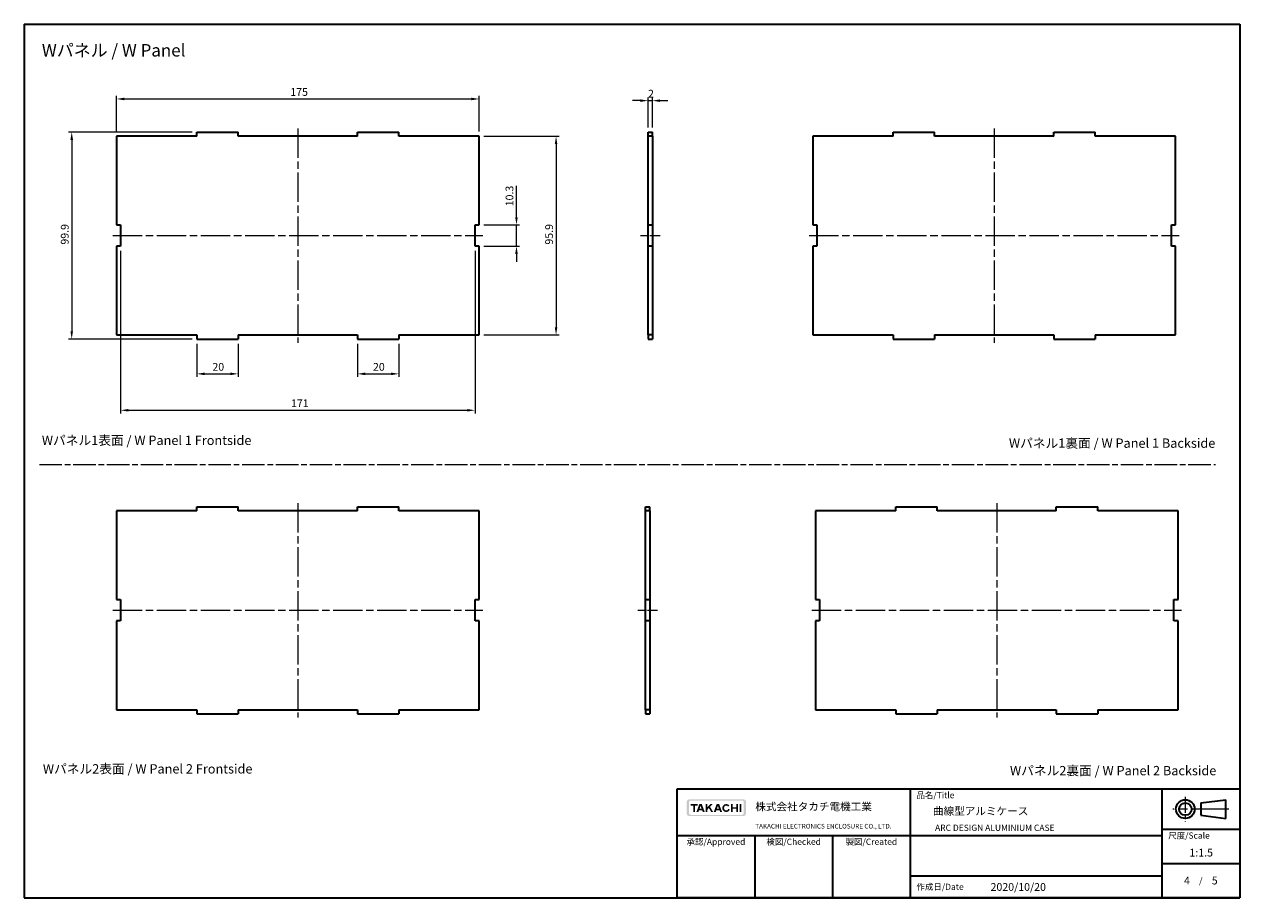
# Model space of a CAD drawing. Units: millimetres. Extents: x 36 to 4182, y 20 to 722.
# Drawn here: x 2999 to 3585, y 20 to 442 of the extents above; entities that cross this region are included whole.
import ezdxf

# ---------------------------------------------------------------- set-up
doc = ezdxf.new("R2010")
doc.units = ezdxf.units.MM
doc.header["$LTSCALE"] = 2.5
doc.linetypes.add('CHAIN', pattern=[0.35429999999999995, 0.2362, -0.0295, 0.0591, -0.0295])
doc.layers.get('Defpoints').update_dxf_attribs({"lineweight": 25})
for name, color, linetype, lineweight in [('Border (ISO)', 7, 'Continuous', 35), ('Centerline (ISO)', 131, 'Continuous', 18), ('Dimension (ISO)', 7, 'Continuous', 18), ('Dimension (ISO) @ 1', 7, 'Continuous', 18), ('Hatch (ISO)', 1, 'Continuous', 18), ('Sketch Geometry (ISO)', 7, 'Continuous', 18), ('Symbol (ISO)', 7, 'Continuous', 18), ('Title (ISO)', 7, 'Continuous', 35), ('Visible (ISO)', 7, 'Continuous', 35)]:
    doc.layers.add(name, color=color, linetype=linetype, lineweight=lineweight)
doc.styles.add('Note Text (TK)', font='txt')
doc.styles.add('文字スタイル67', font='arial.ttf')
doc.dimstyles.new('Default - Method 1b (TK)', dxfattribs={"dimscale": 2.5, "dimtxt": 2.5, "dimasz": 2.5, "dimexe": 1, "dimexo": 1.499999999999999, "dimgap": 1, "dimtad": 1, "dimtoh": 1, "dimrnd": 1e-08, "dimdsep": 46, "dimtxsty": 'Note Text (TK)', "dimcen": 0.09, "dimdle": 5, "dimclrd": 100, "dimclre": 100, "dimclrt": 7, "dimadec": 1, "dimazin": 1, "dimtfac": 1, "dimtmove": 0, "dimatfit": 3, "dimfxl": 1, "dimtolj": 1, "dimlwd": -1, "dimlwe": -1, "dimarcsym": 0})

# ---------------------------------------------------------------- blocks, each defined once
blk = doc.blocks.new('図面枠 tk図枠')
at = {"layer": 'Border (ISO)'}
for p, q in [((14.49999999999999, 289), (405.4999999999999, 289)), ((14.49999999999999, 289), (14.50000000000001, 8.000000000000007)), ((405.4999999999999, 289), (405.4999999999999, 8.000000000000007)), ((14.50000000000001, 8.000000000000007), (405.4999999999999, 8.000000000000007))]:
    blk.add_line(p, q, dxfattribs=at)
blk = doc.blocks.new('表題欄 tk表題欄')
at = {"layer": 'Hatch (ISO)'}
h = blk.add_hatch(color=256, dxfattribs=at)
edge = h.paths.add_edge_path(flags=0)
edge.add_arc((95.57537688673352, 236.2990653650367), 0.5958259999999996, 269.9999999999897, 360)
edge.add_line((96.17120288673351, 236.2990653650368), (96.17120288673348, 239.7107813650365))
edge.add_arc((95.5753768867335, 239.7107813650366), 0.5958259999999996, 0, 90.0000000000068)
edge.add_line((95.57537688673342, 240.3066073650366), (79.13710888673356, 240.3066073650366))
edge.add_arc((79.13710888673353, 239.7107813650366), 0.5958259999999996, 89.99999999999744, 180)
edge.add_line((78.54128288673353, 239.7107813650365), (78.54128288673331, 236.2990653650368))
edge.add_arc((79.13710888673332, 236.2990653650365), 0.5958259999999996, 180, 270.0000000000231)
edge.add_line((79.13710888673356, 235.7032393650365), (95.57537688673342, 235.7032393650367))
edge = h.paths.add_edge_path()
edge.add_line((77.83935088673357, 239.9556413650366), (77.83935088673357, 236.0542053650368))
edge.add_arc((78.54128288673346, 236.0542053650367), 0.7019319999998935, 180, 270.0000000000087)
edge.add_line((78.54128288673357, 235.3522733650368), (96.17120288673352, 235.3522733650368))
edge.add_arc((96.17120288673351, 236.0542053650367), 0.7019319999998921, 270, 360)
edge.add_line((96.8731348867334, 236.0542053650368), (96.87313488673352, 239.9556413650366))
edge.add_arc((96.1712028867336, 239.9556413650367), 0.7019319999998921, 0, 90.00000000000873)
edge.add_line((96.17120288673348, 240.6575733650367), (78.54128288673357, 240.6575733650366))
edge.add_arc((78.54128288673357, 239.9556413650366), 0.7019319999999984, 90, 180)
for points in [[(79.07181288673355, 239.1476033650369), (79.07181288673355, 238.6578833650367), (79.92066088673353, 238.6578833650367), (79.92066088673353, 236.6581933650368), (80.50832488673353, 236.6581933650368), (80.50832488673353, 238.6578833650367), (81.35717288673355, 238.6578833650367), (81.35717288673355, 239.1476033650369)], [(85.68407849525303, 236.6581933650368), (84.9434673993943, 237.8918698287545), (84.41792288673358, 237.3246628822781), (84.41792288673358, 236.6581933650368), (83.89555488673355, 236.6581933650368), (83.89555488673355, 239.1476033650369), (84.41792288673358, 239.1476033650369), (84.41792288673358, 238.0993979968839), (85.38913556809511, 239.1476033650369), (86.10696490847272, 239.1476033650369), (85.31925422435492, 238.2974470774499), (86.30334488673353, 236.6581933650368)], [(92.09142939614459, 239.1476033650369), (92.09142939614459, 236.6581933650368), (92.60971639614465, 236.6581933650368), (92.60971639614465, 237.6580383650368), (93.76872039614462, 237.6580383650368), (93.76872039614462, 236.6581933650368), (94.28700739614459, 236.6581933650368), (94.28700739614459, 239.1476033650369), (93.76872039614462, 239.1476033650369), (93.76872039614462, 238.1477583650367), (92.60971639614465, 238.1477583650367), (92.60971639614465, 239.1476033650369)], [(94.84202339614467, 239.1476033650369), (94.84202339614467, 236.6581933650368), (95.36439139614473, 236.6581933650368), (95.36439139614473, 239.1476033650369)]]:
    blk.add_hatch(color=256, dxfattribs=at).paths.add_polyline_path(points)
h = blk.add_hatch(color=256, dxfattribs=at)
h.paths.add_polyline_path([(82.59020695886475, 237.7110913650368), (81.95242681460243, 237.7110913650368), (82.27131688673356, 238.5794973650367)], flags=0)
h.paths.add_polyline_path([(82.77903014574996, 237.1968853650368), (81.76360362771717, 237.1968853650368), (81.56578886050404, 236.6581933650368), (80.94907288673355, 236.6581933650368), (81.86321688673357, 239.1476033650369), (82.67941688673353, 239.1476033650369), (83.59356088673351, 236.6581933650368), (82.97684491296302, 236.6581933650368)])
h = blk.add_hatch(color=256, dxfattribs=at)
h.paths.add_polyline_path([(87.52707281460246, 237.7110913650368), (88.16485295886469, 237.7110913650368), (87.84596288673359, 238.5794973650367)], flags=0)
h.paths.add_polyline_path([(87.14043486050403, 236.6581933650368), (87.3382496277172, 237.1968853650368), (88.35367614574989, 237.1968853650368), (88.551490912963, 236.6581933650368), (89.16820688673343, 236.6581933650368), (88.25406288673352, 239.1476033650369), (87.43786288673356, 239.1476033650369), (86.52371888673358, 236.6581933650368)])
h = blk.add_hatch(color=256, dxfattribs=at)
edge = h.paths.add_edge_path()
edge.add_arc((90.52309888673334, 237.9028983650369), 1.273272000000011, 38.55054079078439, 336.5820184016556)
edge.add_line((91.69149139614446, 237.3968543650369), (91.17255542714857, 237.6216113977801))
edge.add_ellipse((90.52309888673352, 237.9028983650369), major_axis=(0, -0.7998759999999119), ratio=0.8673469387756529, start_angle=128.5505407907963, end_angle=426.582018401653, ccw=False)
edge.add_line((91.09381514418376, 238.3576891122095), (91.51887237036831, 238.6964075050431))
at = {"layer": 'Title (ISO)'}
for p, q in [((74.70882392282105, 244.052739026017), (255.7088239228211, 244.052739026017)), ((74.70882392282105, 209.052739026017), (74.70882392282105, 244.052739026017)), ((149.7088239228211, 244.052739026017), (149.7088239228211, 209.052739026017)), ((230.7088239228211, 244.052739026017), (230.7088239228211, 209.052739026017)), ((255.7088239228211, 244.052739026017), (255.7088239228211, 209.052739026017)), ((243.2088239228211, 239.552739026017), (251.2088239228211, 240.5527390260171)), ((243.2088239228211, 239.552739026017), (243.2088239228211, 235.552739026017)), ((251.2088239228211, 234.552739026017), (251.2088239228211, 240.5527390260171)), ((243.2088239228211, 235.552739026017), (251.2088239228211, 234.552739026017)), ((230.7088239228211, 231.052739026017), (255.7088239228211, 231.052739026017)), ((74.70882392282105, 229.052739026017), (230.7088239228211, 229.052739026017)), ((99.70882392282108, 229.052739026017), (99.70882392282108, 209.052739026017)), ((124.708823922821, 229.052739026017), (124.708823922821, 209.052739026017)), ((230.7088239228211, 220.052739026017), (255.7088239228211, 220.052739026017)), ((149.7088239228211, 216.052739026017), (230.7088239228211, 216.052739026017)), ((255.7088239228211, 209.052739026017), (74.70882392282105, 209.052739026017))]:
    blk.add_line(p, q, dxfattribs=at)
at = {"layer": 'Title (ISO)', "color": 4, "linetype": 'CHAIN', "lineweight": 18, "ltscale": 8.889559745788574}
blk.add_line((238.2088239228211, 241.552739026017), (238.2088239228211, 233.552739026017), dxfattribs=at)
at = {"layer": 'Title (ISO)', "color": 4, "linetype": 'CHAIN', "lineweight": 18, "ltscale": 20.00163269042969}
blk.add_line((252.2088239228211, 237.552739026017), (234.2088239228211, 237.552739026017), dxfattribs=at)
at = {"layer": 'Title (ISO)'}
for radius in [3, 2]:
    blk.add_circle((238.2088239228211, 237.552739026017), radius, dxfattribs=at)
at = {"layer": 'Title (ISO)', "color": 1, "char_height": 2.000000029802322, "line_spacing_factor": 1.5, "style": 'Note Text (TK)'}
for s, insert, attachment_point in [('\\fＭＳ Ｐゴシック|b0|i0;\\H2.0000;品名/Title', (151.708823922821, 242.052739026017), 4), ('\\fＭＳ Ｐゴシック|b0|i0;\\H2.0000;承認/Approved', (87.20882392282108, 227.052739026017), 5), ('\\fＭＳ Ｐゴシック|b0|i0;\\H2.0000;検図/Checked', (112.208823922821, 227.052739026017), 5), ('\\fＭＳ Ｐゴシック|b0|i0;\\H2.0000;製図/Created', (137.2088239228211, 227.052739026017), 5), ('\\fＭＳ Ｐゴシック|b0|i0;\\H2.0000;尺度/Scale', (232.7088239228211, 229.052739026017), 4), ('\\fＭＳ Ｐゴシック|b0|i0;\\H2.0000;作成日/Date', (151.708823922821, 212.552739026017), 4)]:
    blk.add_mtext(s, dxfattribs=dict(at, insert=insert, attachment_point=attachment_point))
at = {"layer": 'Title (ISO)', "color": 7, "line_spacing_factor": 1.5, "style": 'Note Text (TK)'}
for s, insert, char_height, attachment_point in [('株式会社タカチ電機工業', (99.87313488673345, 238.052739026017), 2.5, 4), ('\\fArial|b0|i0;\\H1.4986;TAKACHI ELECTRONICS ENCLOSURE CO., LTD.', (99.87313488673342, 232.052739026017), 1.49859994649887, 4), ('\\fＭＳ Ｐゴシック|b0|i0;\\H2.0000;/', (243.2088239228211, 214.552739026017), 2.000000029802322, 5)]:
    blk.add_mtext(s, dxfattribs=dict(at, insert=insert, char_height=char_height, attachment_point=attachment_point))
at = {"layer": 'Title (ISO)', "color": 7}
for tag, p, height, style in [('<品名>_001', (157.027005730843, 235.6748980777682), 2.5, 'Note Text (TK)'), ('<Title>_001', (157.7088239228211, 230.5527390052951), 2.000000029802322, '文字スタイル67'), ('<尺度>_001', (239.5440510892929, 222.302739026017), 2.5, 'Note Text (TK)'), ('<ページ_No.>_001', (238.0980284456275, 213.302739026017), 2.5, 'Note Text (TK)'), ('<総ページ数>_001', (246.7997329866371, 213.302739026017), 2.5, 'Note Text (TK)'), ('作成日_001', (175.5610963783169, 211.2601253517655), 2.5, 'Note Text (TK)')]:
    blk.add_attdef(tag, p, '', height=height, dxfattribs=dict(at, style=style))
blk = doc.blocks.new('*D85')
at = {"layer": 'Defpoints', "color": 0}
for p in [(3218.248666352736, 405.4666982331146), (3043.248666352736, 387.4666982331147), (3218.248666352736, 387.4666982331147)]:
    blk.add_point(p, dxfattribs=at)
at = {"layer": 'Dimension (ISO)', "color": 100}
for p, q in [((3043.248666352736, 389.7166982331147), (3043.248666352736, 406.9666982331146)), ((3046.998666352736, 405.4666982331146), (3214.498666352735, 405.4666982331146)), ((3218.248666352736, 389.7166982331146), (3218.248666352736, 406.9666982331146))]:
    blk.add_line(p, q, dxfattribs=at)
for points in [[(3046.998666352736, 406.0916982331146), (3046.998666352736, 404.8416982331146), (3043.248666352736, 405.4666982331146)], [(3214.498666352735, 406.0916982331146), (3214.498666352735, 404.8416982331146), (3218.248666352736, 405.4666982331146)]]:
    blk.add_solid(points, dxfattribs=at)
at = {"layer": 'Dimension (ISO)', "color": 7, "insert": (3127.083893625463, 408.8416982331146), "char_height": 3.75, "attachment_point": 4, "style": 'Note Text (TK)'}
blk.add_mtext('\\A1;175', dxfattribs=at)
blk = doc.blocks.new('*D86')
at = {"layer": 'Defpoints', "color": 0}
for p in [(3081.998666352736, 389.4666982331147), (3021.630803869007, 289.5666982331146), (3081.998666352736, 289.5666982331146)]:
    blk.add_point(p, dxfattribs=at)
at = {"layer": 'Dimension (ISO)', "color": 100}
for p, q in [((3079.748666352736, 389.4666982331147), (3020.130803869007, 389.4666982331147)), ((3021.630803869007, 385.7166982331147), (3021.630803869007, 293.3166982331147)), ((3079.748666352736, 289.5666982331146), (3020.130803869007, 289.5666982331146))]:
    blk.add_line(p, q, dxfattribs=at)
for points in [[(3021.005803869007, 385.7166982331147), (3022.255803869007, 385.7166982331147), (3021.630803869007, 389.4666982331147)], [(3021.005803869007, 293.3166982331147), (3022.255803869007, 293.3166982331147), (3021.630803869007, 289.5666982331146)]]:
    blk.add_solid(points, dxfattribs=at)
at = {"layer": 'Dimension (ISO)', "color": 7, "insert": (3018.255803869007, 335.1701073240237), "char_height": 3.75, "attachment_point": 4, "rotation": 90, "style": 'Note Text (TK)'}
blk.add_mtext('\\A1;99.9', dxfattribs=at)
blk = doc.blocks.new('*D87')
at = {"layer": 'Defpoints', "color": 0}
for p in [(3301.812755774186, 404.6592595409888), (3299.812755774187, 389.4666982331146), (3301.812755774186, 389.4666982331146)]:
    blk.add_point(p, dxfattribs=at)
at = {"layer": 'Dimension (ISO)', "color": 100}
for p, q in [((3299.812755774187, 391.7166982331146), (3299.812755774187, 406.1592595409888)), ((3301.812755774186, 391.7166982331146), (3301.812755774186, 406.1592595409888)), ((3296.062755774187, 404.6592595409888), (3292.312755774187, 404.6592595409888)), ((3299.812755774187, 404.6592595409888), (3301.812755774186, 404.6592595409888)), ((3305.562755774186, 404.6592595409888), (3309.312755774187, 404.6592595409888))]:
    blk.add_line(p, q, dxfattribs=at)
for points in [[(3296.062755774187, 405.2842595409888), (3296.062755774187, 404.0342595409888), (3299.812755774187, 404.6592595409888)], [(3305.562755774186, 405.2842595409888), (3305.562755774186, 404.0342595409888), (3301.812755774186, 404.6592595409888)]]:
    blk.add_solid(points, dxfattribs=at)
at = {"layer": 'Dimension (ISO)', "color": 7, "insert": (3299.726108046914, 408.0342595409888), "char_height": 3.75, "attachment_point": 4, "style": 'Note Text (TK)'}
blk.add_mtext('\\A1;2', dxfattribs=at)
blk = doc.blocks.new('*D88')
at = {"layer": 'Defpoints', "color": 0}
for p in [(3081.998666352736, 289.5666982331146), (3101.998666352736, 289.5666982331146), (3101.998666352736, 272.807727251156)]:
    blk.add_point(p, dxfattribs=at)
at = {"layer": 'Dimension (ISO)', "color": 100}
for p, q in [((3081.998666352736, 287.3166982331147), (3081.998666352736, 271.307727251156)), ((3101.998666352736, 287.3166982331147), (3101.998666352736, 271.307727251156)), ((3085.748666352736, 272.807727251156), (3098.248666352736, 272.807727251156))]:
    blk.add_line(p, q, dxfattribs=at)
for points in [[(3085.748666352736, 273.432727251156), (3085.748666352736, 272.182727251156), (3081.998666352736, 272.807727251156)], [(3098.248666352736, 273.432727251156), (3098.248666352736, 272.182727251156), (3101.998666352736, 272.807727251156)]]:
    blk.add_solid(points, dxfattribs=at)
at = {"layer": 'Dimension (ISO)', "color": 7, "insert": (3089.505768625463, 276.182727251156), "char_height": 3.75, "attachment_point": 4, "style": 'Note Text (TK)'}
blk.add_mtext('\\A1;20', dxfattribs=at)
blk = doc.blocks.new('*D89')
at = {"layer": 'Defpoints', "color": 0}
for p in [(3159.498666352736, 289.5666982331146), (3179.498666352736, 289.5666982331146), (3179.498666352736, 272.807727251156)]:
    blk.add_point(p, dxfattribs=at)
at = {"layer": 'Dimension (ISO)', "color": 100}
for p, q in [((3159.498666352736, 287.3166982331146), (3159.498666352736, 271.307727251156)), ((3179.498666352736, 287.3166982331146), (3179.498666352736, 271.307727251156)), ((3163.248666352736, 272.807727251156), (3175.748666352736, 272.807727251156))]:
    blk.add_line(p, q, dxfattribs=at)
for points in [[(3163.248666352736, 273.432727251156), (3163.248666352736, 272.182727251156), (3159.498666352736, 272.807727251156)], [(3175.748666352736, 273.432727251156), (3175.748666352736, 272.182727251156), (3179.498666352736, 272.807727251156)]]:
    blk.add_solid(points, dxfattribs=at)
at = {"layer": 'Dimension (ISO)', "color": 7, "insert": (3167.005768625463, 276.182727251156), "char_height": 3.75, "attachment_point": 4, "style": 'Note Text (TK)'}
blk.add_mtext('\\A1;20', dxfattribs=at)
blk = doc.blocks.new('*D90')
at = {"layer": 'Defpoints', "color": 0}
for p in [(3045.248666352736, 334.3666982331147), (3216.248666352736, 334.3666982331147), (3216.248666352736, 255.2399634732821)]:
    blk.add_point(p, dxfattribs=at)
at = {"layer": 'Dimension (ISO)', "color": 100}
for p, q in [((3045.248666352736, 332.1166982331147), (3045.248666352736, 253.7399634732821)), ((3216.248666352736, 332.1166982331147), (3216.248666352736, 253.7399634732821)), ((3048.998666352736, 255.2399634732821), (3212.498666352736, 255.2399634732821))]:
    blk.add_line(p, q, dxfattribs=at)
for points in [[(3048.998666352736, 255.8649634732821), (3048.998666352736, 254.6149634732821), (3045.248666352736, 255.2399634732821)], [(3212.498666352736, 255.8649634732821), (3212.498666352736, 254.6149634732821), (3216.248666352736, 255.2399634732821)]]:
    blk.add_solid(points, dxfattribs=at)
at = {"layer": 'Dimension (ISO)', "color": 7, "insert": (3127.456762943645, 258.6149634732822), "char_height": 3.75, "attachment_point": 4, "style": 'Note Text (TK)'}
blk.add_mtext('\\A1;171', dxfattribs=at)
blk = doc.blocks.new('*D91')
at = {"layer": 'Defpoints', "color": 0}
for p in [(3218.248666352736, 344.6666982331146), (3218.248666352736, 334.3666982331147), (3236.248666352736, 334.3666982331147)]:
    blk.add_point(p, dxfattribs=at)
at = {"layer": 'Dimension (ISO)', "color": 100}
for p, q in [((3236.248666352736, 348.4166982331146), (3236.248666352736, 363.6041983588427)), ((3220.498666352736, 344.6666982331146), (3237.748666352736, 344.6666982331146)), ((3236.248666352736, 334.3666982331147), (3236.248666352736, 344.6666982331146)), ((3220.498666352736, 334.3666982331147), (3237.748666352736, 334.3666982331147)), ((3236.248666352736, 330.6166982331147), (3236.248666352736, 326.8666982331147))]:
    blk.add_line(p, q, dxfattribs=at)
for points in [[(3235.623666352736, 348.4166982331146), (3236.873666352736, 348.4166982331146), (3236.248666352736, 344.6666982331146)], [(3235.623666352736, 330.6166982331147), (3236.873666352736, 330.6166982331147), (3236.248666352736, 334.3666982331147)]]:
    blk.add_solid(points, dxfattribs=at)
at = {"layer": 'Dimension (ISO)', "color": 7, "insert": (3232.873666352736, 353.6666983588432), "char_height": 3.75, "attachment_point": 4, "rotation": 90, "style": 'Note Text (TK)'}
blk.add_mtext('\\A1;10.3', dxfattribs=at)
blk = doc.blocks.new('*D92')
at = {"layer": 'Defpoints', "color": 0}
for p in [(3218.248666352736, 387.4666982331147), (3218.248666352736, 291.5666982331146), (3255.350928261372, 291.5666982331146)]:
    blk.add_point(p, dxfattribs=at)
at = {"layer": 'Dimension (ISO)', "color": 100}
for p, q in [((3220.498666352736, 387.4666982331147), (3256.850928261372, 387.4666982331147)), ((3255.350928261372, 383.7166982331146), (3255.350928261372, 295.3166982331147)), ((3220.498666352736, 291.5666982331146), (3256.850928261372, 291.5666982331146))]:
    blk.add_line(p, q, dxfattribs=at)
for points in [[(3254.725928261372, 383.7166982331146), (3255.975928261372, 383.7166982331146), (3255.350928261372, 387.4666982331147)], [(3254.725928261372, 295.3166982331147), (3255.975928261372, 295.3166982331147), (3255.350928261372, 291.5666982331146)]]:
    blk.add_solid(points, dxfattribs=at)
at = {"layer": 'Dimension (ISO)', "color": 7, "insert": (3251.975928261372, 335.1701073240237), "char_height": 3.75, "attachment_point": 4, "rotation": 90, "style": 'Note Text (TK)'}
blk.add_mtext('\\A1;95.9', dxfattribs=at)

msp = doc.modelspace()

# ---------------------------------------------------------------- linework, layer by layer
at = {"layer": 'Centerline (ISO)', "linetype": 'CHAIN', "ltscale": 23.99096870422363}
for p, q in [((3130.748666352736, 391.2166982331147), (3130.748666352736, 287.8166982331147)), ((3466.773330743168, 391.2166982331147), (3466.773330743168, 287.8166982331146)), ((3041.498666352736, 339.5166982331147), (3219.998666352736, 339.5166982331147)), ((3377.523330743167, 339.5166982331146), (3556.023330743168, 339.5166982331146)), ((3130.748666352682, 210.3846923797814), (3130.748666352682, 106.9846923797814)), ((3467.989956386425, 210.3846923797814), (3467.989956386425, 106.9846923797814)), ((3041.498666352682, 158.6846923797814), (3219.998666352682, 158.6846923797814)), ((3378.739956386425, 158.6846923797814), (3557.239956386425, 158.6846923797814))]:
    msp.add_line(p, q, dxfattribs=at)
at = {"layer": 'Centerline (ISO)', "linetype": 'CHAIN', "ltscale": 7.03754711151123}
for p, q in [((3296.062755774197, 339.5166982331146), (3305.562755774197, 339.5166982331146)), ((3294.794370423604, 158.6846923797814), (3304.294370423604, 158.6846923797814))]:
    msp.add_line(p, q, dxfattribs=at)
at = {"layer": 'Sketch Geometry (ISO)', "color": 4, "linetype": 'CHAIN', "ltscale": 18.41062355041504}
msp.add_line((3006.020339238455, 229.0122822689333), (3573.511228562145, 229.0122822689333), dxfattribs=at)
at = {"layer": 'Visible (ISO)'}
for p, q in [((3043.248666352736, 387.4666982331147), (3043.248666352736, 344.6666982331146)), ((3081.998666352736, 387.4666982331147), (3043.248666352736, 387.4666982331147)), ((3081.998666352736, 389.4666982331147), (3101.998666352736, 389.4666982331147)), ((3081.998666352736, 387.4666982331147), (3081.998666352736, 389.4666982331147)), ((3101.998666352736, 387.4666982331147), (3101.998666352736, 389.4666982331147)), ((3159.498666352736, 387.4666982331147), (3101.998666352736, 387.4666982331147)), ((3159.498666352736, 389.4666982331147), (3179.498666352736, 389.4666982331147)), ((3159.498666352736, 387.4666982331147), (3159.498666352736, 389.4666982331147)), ((3179.498666352736, 387.4666982331147), (3179.498666352736, 389.4666982331147)), ((3218.248666352736, 387.4666982331147), (3179.498666352736, 387.4666982331147)), ((3218.248666352736, 344.6666982331146), (3218.248666352736, 387.4666982331147)), ((3299.812755774187, 387.4666982331146), (3299.812755774187, 389.4666982331146)), ((3299.812755774187, 389.4666982331146), (3301.812755774186, 389.4666982331146)), ((3299.812755774198, 344.6666982331146), (3299.812755774198, 387.4666982331146)), ((3301.812755774199, 387.4666982331146), (3299.812755774198, 387.4666982331146)), ((3301.812755774186, 387.4666982331146), (3301.812755774186, 389.4666982331146)), ((3301.812755774199, 387.4666982331146), (3301.812755774199, 344.6666982331146)), ((3418.023330743167, 387.4666982331146), (3379.273330743167, 387.4666982331146)), ((3379.273330743167, 387.4666982331146), (3379.273330743167, 344.6666982331146)), ((3418.023330743167, 389.4666982331146), (3438.023330743167, 389.4666982331146)), ((3418.023330743167, 387.4666982331146), (3418.023330743167, 389.4666982331146)), ((3438.023330743167, 387.4666982331146), (3438.023330743167, 389.4666982331146)), ((3495.523330743168, 387.4666982331146), (3438.023330743167, 387.4666982331146)), ((3495.523330743168, 389.4666982331147), (3515.523330743167, 389.4666982331147)), ((3495.523330743168, 387.4666982331146), (3495.523330743168, 389.4666982331147)), ((3515.523330743167, 387.4666982331146), (3515.523330743167, 389.4666982331147)), ((3554.273330743168, 387.4666982331147), (3515.523330743167, 387.4666982331146)), ((3554.273330743168, 344.6666982331146), (3554.273330743168, 387.4666982331147)), ((3043.248666352736, 344.6666982331146), (3045.248666352736, 344.6666982331146)), ((3045.248666352736, 344.6666982331146), (3045.248666352736, 334.3666982331147)), ((3216.248666352736, 344.6666982331146), (3218.248666352736, 344.6666982331146)), ((3216.248666352736, 334.3666982331147), (3216.248666352736, 344.6666982331146)), ((3299.812755774198, 344.6666982331146), (3301.812755774199, 344.6666982331146)), ((3299.812755774198, 334.3666982331146), (3299.812755774198, 344.6666982331146)), ((3301.812755774198, 344.6666982331146), (3301.812755774198, 334.3666982331146)), ((3379.273330743167, 344.6666982331146), (3381.273330743167, 344.6666982331146)), ((3381.273330743167, 344.6666982331146), (3381.273330743167, 334.3666982331146)), ((3552.273330743167, 344.6666982331146), (3554.273330743168, 344.6666982331146)), ((3552.273330743167, 334.3666982331146), (3552.273330743167, 344.6666982331146)), ((3045.248666352736, 334.3666982331147), (3043.248666352736, 334.3666982331147)), ((3043.248666352736, 334.3666982331147), (3043.248666352736, 291.5666982331146)), ((3218.248666352736, 334.3666982331147), (3216.248666352736, 334.3666982331147)), ((3218.248666352736, 291.5666982331146), (3218.248666352736, 334.3666982331147)), ((3299.812755774198, 291.5666982331146), (3299.812755774198, 334.3666982331146)), ((3301.812755774199, 334.3666982331146), (3299.812755774198, 334.3666982331146)), ((3301.812755774199, 334.3666982331146), (3301.812755774199, 291.5666982331146)), ((3379.273330743167, 334.3666982331146), (3379.273330743167, 291.5666982331146)), ((3381.273330743167, 334.3666982331146), (3379.273330743167, 334.3666982331146)), ((3554.273330743168, 334.3666982331146), (3552.273330743167, 334.3666982331146)), ((3554.273330743168, 291.5666982331146), (3554.273330743168, 334.3666982331146)), ((3043.248666352736, 291.5666982331146), (3081.998666352736, 291.5666982331146)), ((3081.998666352736, 291.5666982331146), (3081.998666352736, 289.5666982331146)), ((3081.998666352736, 289.5666982331146), (3101.998666352736, 289.5666982331146)), ((3101.998666352736, 291.5666982331146), (3159.498666352736, 291.5666982331146)), ((3101.998666352736, 291.5666982331146), (3101.998666352736, 289.5666982331146)), ((3159.498666352736, 291.5666982331146), (3159.498666352736, 289.5666982331146)), ((3159.498666352736, 289.5666982331146), (3179.498666352736, 289.5666982331146)), ((3179.498666352736, 291.5666982331146), (3218.248666352736, 291.5666982331146)), ((3179.498666352736, 291.5666982331146), (3179.498666352736, 289.5666982331146)), ((3301.812755774199, 291.5666982331146), (3299.812755774198, 291.5666982331146)), ((3299.812755774187, 291.5666982331146), (3299.812755774187, 289.5666982331146)), ((3299.812755774187, 289.5666982331146), (3301.812755774186, 289.5666982331146)), ((3301.812755774186, 291.5666982331146), (3301.812755774186, 289.5666982331146)), ((3379.273330743167, 291.5666982331146), (3418.023330743167, 291.5666982331146)), ((3418.023330743167, 291.5666982331146), (3418.023330743167, 289.5666982331146)), ((3418.023330743167, 289.5666982331146), (3438.023330743167, 289.5666982331146)), ((3438.023330743167, 291.5666982331146), (3495.523330743168, 291.5666982331146)), ((3438.023330743167, 291.5666982331146), (3438.023330743167, 289.5666982331146)), ((3495.523330743168, 291.5666982331146), (3495.523330743168, 289.5666982331146)), ((3495.523330743168, 289.5666982331146), (3515.523330743167, 289.5666982331146)), ((3515.523330743167, 291.5666982331146), (3554.273330743168, 291.5666982331146)), ((3515.523330743167, 291.5666982331146), (3515.523330743167, 289.5666982331146)), ((3043.248666352682, 206.6346923797814), (3043.248666352682, 163.8346923797814)), ((3081.998666352682, 206.6346923797814), (3043.248666352682, 206.6346923797814)), ((3081.998666352682, 208.6346923797814), (3101.998666352682, 208.6346923797814)), ((3081.998666352682, 206.6346923797814), (3081.998666352682, 208.6346923797814)), ((3101.998666352682, 206.6346923797814), (3101.998666352682, 208.6346923797814)), ((3159.498666352682, 206.6346923797814), (3101.998666352682, 206.6346923797814)), ((3159.498666352682, 208.6346923797814), (3179.498666352682, 208.6346923797814)), ((3159.498666352682, 206.6346923797814), (3159.498666352682, 208.6346923797814)), ((3179.498666352682, 206.6346923797814), (3179.498666352682, 208.6346923797814)), ((3218.248666352682, 206.6346923797814), (3179.498666352682, 206.6346923797814)), ((3218.248666352682, 163.8346923797814), (3218.248666352682, 206.6346923797814)), ((3298.544370423594, 206.6346923797814), (3298.544370423594, 208.6346923797814)), ((3298.544370423594, 208.6346923797814), (3300.544370423593, 208.6346923797814)), ((3298.544370423605, 163.8346923797814), (3298.544370423605, 206.6346923797814)), ((3300.544370423605, 206.6346923797814), (3298.544370423605, 206.6346923797814)), ((3300.544370423593, 206.6346923797814), (3300.544370423593, 208.6346923797814)), ((3300.544370423605, 206.6346923797814), (3300.544370423605, 163.8346923797814)), ((3419.239956386425, 206.6346923797814), (3380.489956386425, 206.6346923797814)), ((3380.489956386425, 206.6346923797814), (3380.489956386425, 163.8346923797814)), ((3419.239956386425, 208.6346923797814), (3439.239956386425, 208.6346923797814)), ((3419.239956386425, 206.6346923797814), (3419.239956386425, 208.6346923797814)), ((3439.239956386425, 206.6346923797814), (3439.239956386425, 208.6346923797814)), ((3496.739956386426, 206.6346923797814), (3439.239956386425, 206.6346923797814)), ((3496.739956386426, 208.6346923797814), (3516.739956386425, 208.6346923797814)), ((3496.739956386426, 206.6346923797814), (3496.739956386426, 208.6346923797814)), ((3516.739956386425, 206.6346923797814), (3516.739956386425, 208.6346923797814)), ((3555.489956386426, 206.6346923797814), (3516.739956386425, 206.6346923797814)), ((3555.489956386426, 163.8346923797814), (3555.489956386426, 206.6346923797814)), ((3043.248666352682, 163.8346923797814), (3045.248666352682, 163.8346923797814)), ((3045.248666352682, 163.8346923797814), (3045.248666352682, 153.5346923797814)), ((3216.248666352682, 163.8346923797814), (3218.248666352682, 163.8346923797814)), ((3216.248666352682, 153.5346923797814), (3216.248666352682, 163.8346923797814)), ((3298.544370423605, 163.8346923797814), (3300.544370423605, 163.8346923797814)), ((3298.544370423604, 153.5346923797814), (3298.544370423604, 163.8346923797814)), ((3300.544370423605, 163.8346923797814), (3300.544370423605, 153.5346923797814)), ((3380.489956386425, 163.8346923797814), (3382.489956386425, 163.8346923797814)), ((3382.489956386425, 163.8346923797814), (3382.489956386425, 153.5346923797814)), ((3553.489956386425, 163.8346923797814), (3555.489956386426, 163.8346923797814)), ((3553.489956386425, 153.5346923797814), (3553.489956386425, 163.8346923797814)), ((3045.248666352682, 153.5346923797814), (3043.248666352682, 153.5346923797814)), ((3043.248666352682, 153.5346923797814), (3043.248666352682, 110.7346923797814)), ((3218.248666352682, 153.5346923797814), (3216.248666352682, 153.5346923797814)), ((3218.248666352682, 110.7346923797814), (3218.248666352682, 153.5346923797814)), ((3298.544370423605, 110.7346923797814), (3298.544370423605, 153.5346923797814)), ((3300.544370423605, 153.5346923797814), (3298.544370423605, 153.5346923797814)), ((3300.544370423605, 153.5346923797814), (3300.544370423605, 110.7346923797814)), ((3380.489956386425, 153.5346923797814), (3380.489956386425, 110.7346923797814)), ((3382.489956386425, 153.5346923797814), (3380.489956386425, 153.5346923797814)), ((3555.489956386426, 153.5346923797814), (3553.489956386425, 153.5346923797814)), ((3555.489956386426, 110.7346923797814), (3555.489956386426, 153.5346923797814)), ((3043.248666352682, 110.7346923797814), (3081.998666352682, 110.7346923797814)), ((3081.998666352682, 110.7346923797814), (3081.998666352682, 108.7346923797814)), ((3081.998666352682, 108.7346923797814), (3101.998666352682, 108.7346923797814)), ((3101.998666352682, 110.7346923797814), (3159.498666352682, 110.7346923797813)), ((3101.998666352682, 110.7346923797814), (3101.998666352682, 108.7346923797814)), ((3159.498666352682, 110.7346923797813), (3159.498666352682, 108.7346923797814)), ((3159.498666352682, 108.7346923797814), (3179.498666352682, 108.7346923797814)), ((3179.498666352682, 110.7346923797813), (3218.248666352682, 110.7346923797814)), ((3179.498666352682, 110.7346923797813), (3179.498666352682, 108.7346923797814)), ((3300.544370423605, 110.7346923797814), (3298.544370423605, 110.7346923797814)), ((3298.544370423594, 110.7346923797813), (3298.544370423594, 108.7346923797814)), ((3298.544370423594, 108.7346923797814), (3300.544370423593, 108.7346923797814)), ((3300.544370423593, 110.7346923797813), (3300.544370423593, 108.7346923797814)), ((3380.489956386425, 110.7346923797814), (3419.239956386425, 110.7346923797813)), ((3419.239956386425, 110.7346923797813), (3419.239956386425, 108.7346923797814)), ((3419.239956386425, 108.7346923797814), (3439.239956386425, 108.7346923797814)), ((3439.239956386425, 110.7346923797813), (3496.739956386426, 110.7346923797814)), ((3439.239956386425, 110.7346923797813), (3439.239956386425, 108.7346923797814)), ((3496.739956386426, 110.7346923797814), (3496.739956386426, 108.7346923797814)), ((3496.739956386426, 108.7346923797814), (3516.739956386425, 108.7346923797814)), ((3516.739956386425, 110.7346923797814), (3555.489956386426, 110.7346923797814)), ((3516.739956386425, 110.7346923797814), (3516.739956386425, 108.7346923797814))]:
    msp.add_line(p, q, dxfattribs=at)

# ---------------------------------------------------------------- block references
at = {"xscale": 1.5, "yscale": 1.5, "zscale": 1.5}
msp.add_blockref('図面枠 tk図枠', (2977, 7.999999999999989), dxfattribs=at)
ref = msp.add_blockref('表題欄 tk表題欄', (3201.686764115768, -293.5791085390255), dxfattribs=dict(xscale=1.5, yscale=1.5, zscale=1.5))
ref.add_attrib('<品名>_001', '曲線型アルミケース', (3437.227272712033, 59.93323857762682), dxfattribs={"layer": 'Title (ISO)', "color": 7, "height": 3.75, "style": 'Note Text (TK)'})
ref.add_attrib('<尺度>_001', '1:1.5', (3561.002840749708, 39.87500000000004), dxfattribs={"layer": 'Title (ISO)', "color": 7, "height": 3.75, "style": 'Note Text (TK)'})
ref.add_attrib('作成日_001', '2020/10/20', (3465.028408683244, 23.31107948862273), dxfattribs={"layer": 'Title (ISO)', "color": 7, "height": 3.75, "style": 'Note Text (TK)'})
ref.add_attrib('<Title>_001', 'ARC DESIGN ALUMINIUM CASE', (3438.25, 52.2499999689171), dxfattribs={"layer": 'Title (ISO)', "color": 7, "height": 3.000000044703483, "style": '文字スタイル67'})
ref.add_attrib('<ページ_No.>_001', '4', (3558.365289320942, 26.37500000000001), dxfattribs={"layer": 'Title (ISO)', "color": 7, "height": 3.75, "style": 'Note Text (TK)'})
ref.add_attrib('<総ページ数>_001', '5', (3571.789392865227, 26.40697476125513), dxfattribs={"layer": 'Title (ISO)', "color": 7, "height": 3.75, "style": 'Note Text (TK)'})

# ---------------------------------------------------------------- texts
at = {"layer": 'Symbol (ISO)', "color": 7, "attachment_point": 4, "line_spacing_factor": 1.5, "style": 'Note Text (TK)'}
for s, insert, char_height, width in [('{\\fＭＳ Ｐゴシック|b0|i0;\\H6.0000;Wパネル / W Panel}', (3007.217740104672, 428.9550436155481), 6.000000089406967, 73.05263042449951), ('{\\fＭＳ Ｐゴシック|b0|i0;\\H4.5000;Wパネル1表面 / W Panel 1 Frontside}', (3007.217740104672, 240.7276327192624), 4.500000178813934, 105.5526351928711), ('{\\fＭＳ Ｐゴシック|b0|i0;\\H4.5000;Wパネル1裏面 / W Panel 1 Backside}', (3473.902804749896, 239.3730343518857), 4.500000178813934, 104.3157935142517), ('{\\fＭＳ Ｐゴシック|b0|i0;\\H4.5000;Wパネル2表面 / W Panel 2 Frontside}', (3007.714742303441, 82.18394336627856), 4.500000178813934, 105.5526351928711), ('{\\fＭＳ Ｐゴシック|b0|i0;\\H4.5000;Wパネル2裏面 / W Panel 2 Backside}', (3474.399806948667, 81.32634715988297), 4.500000178813934, 104.3157935142517)]:
    msp.add_mtext(s, dxfattribs=dict(at, insert=insert, char_height=char_height, width=width))

# ---------------------------------------------------------------- dimensions: what is measured, and where the dimension line sits
at = {"layer": 'Dimension (ISO) @ 1', "color": 100}
for base, p1, p2, angle, override, picture, middle in [((3218.248666352736, 405.4666982331146), (3043.248666352736, 387.4666982331147), (3218.248666352736, 387.4666982331147), 180, {"dimscale": 1, "dimtxt": 3.75, "dimasz": 3.75, "dimexe": 1.5, "dimexo": 2.249999999999999, "dimgap": 1.5, "dimtoh": 0, "dimdec": 2, "dimcen": 0.135, "dimtp": 0, "dimtm": 0, "dimtdec": 2, "dimtix": 0, "dimtofl": 0, "dimtmove": 0, "dimatfit": 1}, '*D85', (3130.748666352736, 405.4666982331146)), ((3301.812755774186, 404.6592595409888), (3299.812755774187, 389.4666982331146), (3301.812755774186, 389.4666982331146), 180, {"dimscale": 1, "dimtxt": 3.75, "dimasz": 3.75, "dimexe": 1.5, "dimexo": 2.249999999999999, "dimgap": 1.5, "dimtoh": 0, "dimdec": 2, "dimcen": 0.135, "dimtp": 0, "dimtm": 0, "dimtdec": 2, "dimtix": 0, "dimtofl": 1, "dimtmove": 0, "dimatfit": 1}, '*D87', (3300.812755774187, 404.6592595409888)), ((3021.630803869007, 289.5666982331146), (3081.998666352736, 389.4666982331147), (3081.998666352736, 289.5666982331146), 90, {"dimscale": 1, "dimtxt": 3.75, "dimasz": 3.75, "dimexe": 1.5, "dimexo": 2.249999999999999, "dimgap": 1.5, "dimtoh": 0, "dimdec": 2, "dimcen": 0.135, "dimtp": 0, "dimtm": 0, "dimtdec": 2, "dimtix": 0, "dimtofl": 0, "dimtmove": 0, "dimatfit": 1}, '*D86', (3021.630803869007, 339.5166982331147)), ((3255.350928261372, 291.5666982331146), (3218.248666352736, 387.4666982331147), (3218.248666352736, 291.5666982331146), 90, {"dimscale": 1, "dimtxt": 3.75, "dimasz": 3.75, "dimexe": 1.5, "dimexo": 2.249999999999999, "dimgap": 1.5, "dimtoh": 0, "dimdec": 2, "dimcen": 0.135, "dimtp": 0, "dimtm": 0, "dimtdec": 2, "dimtix": 0, "dimtofl": 0, "dimtmove": 0, "dimatfit": 1}, '*D92', (3255.350928261372, 339.5166982331147)), ((3236.248666352736, 334.3666982331147), (3218.248666352736, 344.6666982331146), (3218.248666352736, 334.3666982331147), 90, {"dimscale": 1, "dimtxt": 3.75, "dimasz": 3.75, "dimexe": 1.5, "dimexo": 2.249999999999999, "dimgap": 1.5, "dimtoh": 0, "dimdec": 2, "dimcen": 0.135, "dimtp": 0, "dimtm": 0, "dimtdec": 2, "dimtix": 0, "dimtofl": 1, "dimtmove": 0, "dimatfit": 1}, '*D91', (3236.248666352736, 357.8854483588433)), ((3216.248666352736, 255.2399634732821), (3045.248666352736, 334.3666982331147), (3216.248666352736, 334.3666982331147), 180, {"dimscale": 1, "dimtxt": 3.75, "dimasz": 3.75, "dimexe": 1.5, "dimexo": 2.249999999999999, "dimgap": 1.5, "dimtoh": 0, "dimdec": 2, "dimcen": 0.135, "dimtp": 0, "dimtm": 0, "dimtdec": 2, "dimtix": 0, "dimtofl": 0, "dimtmove": 0, "dimatfit": 1}, '*D90', (3130.748666352736, 255.2399634732821)), ((3101.998666352736, 272.807727251156), (3081.998666352736, 289.5666982331146), (3101.998666352736, 289.5666982331146), 180, {"dimscale": 1, "dimtxt": 3.75, "dimasz": 3.75, "dimexe": 1.5, "dimexo": 2.249999999999999, "dimgap": 1.5, "dimtoh": 0, "dimdec": 2, "dimcen": 0.135, "dimtp": 0, "dimtm": 0, "dimtdec": 2, "dimtix": 0, "dimtofl": 0, "dimtmove": 0, "dimatfit": 1}, '*D88', (3091.998666352736, 272.807727251156)), ((3179.498666352736, 272.807727251156), (3159.498666352736, 289.5666982331146), (3179.498666352736, 289.5666982331146), 180, {"dimscale": 1, "dimtxt": 3.75, "dimasz": 3.75, "dimexe": 1.5, "dimexo": 2.249999999999999, "dimgap": 1.5, "dimtoh": 0, "dimdec": 2, "dimcen": 0.135, "dimtp": 0, "dimtm": 0, "dimtdec": 2, "dimtix": 0, "dimtofl": 0, "dimtmove": 0, "dimatfit": 1}, '*D89', (3169.498666352736, 272.807727251156))]:
    dim = msp.add_linear_dim(base=base, p1=p1, p2=p2, angle=angle, dimstyle='Default - Method 1b (TK)', override=override, dxfattribs=at)
    dim.commit()
    dim.dimension.update_dxf_attribs({"geometry": picture, "text_midpoint": middle, "dimtype": 128})

doc.saveas('drawing.dxf')
